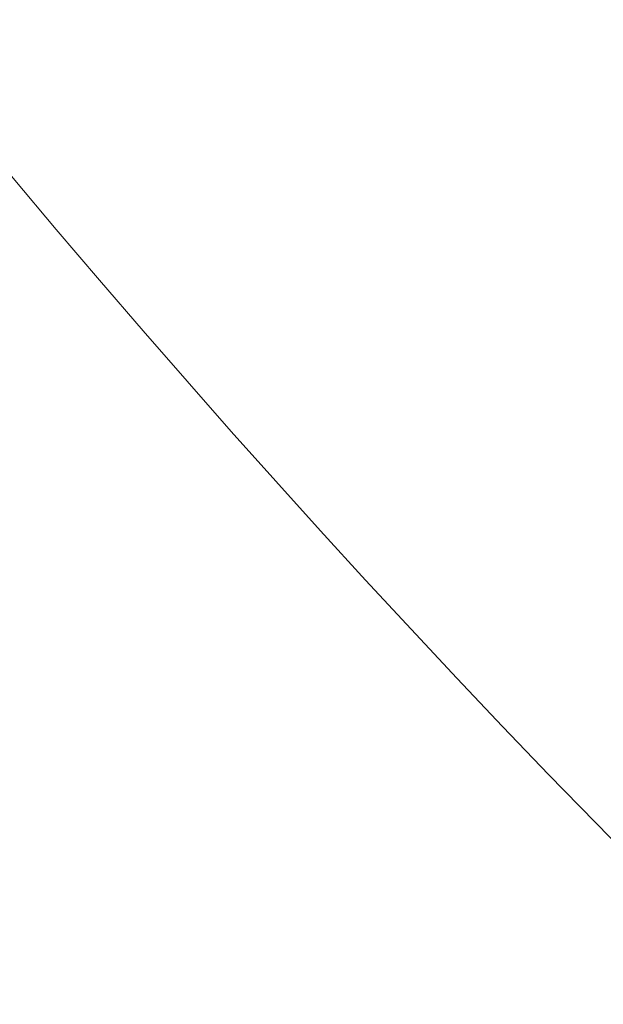
# Model space of a CAD drawing. Units: millimetres. Extents: x -15244 to -14911, y -282 to 373.
# Drawn here: x -15181 to -15180, y -247 to -245 of the extents above; entities that cross this region are included whole.
import ezdxf

# ---------------------------------------------------------------- set-up
doc = ezdxf.new("R2010")
doc.units = ezdxf.units.MM
doc.header["$LTSCALE"] = 0.7
doc.linetypes.add('VERDECKT', pattern=[9.525, 6.35, -3.175])
doc.layers.add('Pitzl', color=250, linetype='Continuous', lineweight=18)

# ---------------------------------------------------------------- blocks, each defined once
blk = doc.blocks.new('A$Ce87582ee')
at = {"color": 0, "linetype": 'Continuous', "lineweight": 0}
for radius in [21.2, 19.7, 17.95, 16]:
    blk.add_circle((-7415.1005, -54.6781), radius, dxfattribs=at)
at = {"color": 0, "linetype": 'VERDECKT', "lineweight": 0}
for centre, start, end in [((-7415.1005, -54.6831), 180, 240), ((-7415.1005, -54.6781), 210, 270)]:
    blk.add_arc(centre, 23, start, end, dxfattribs=at)
at = {"color": 0, "linetype": 'Continuous', "lineweight": 0}
blk.add_rational_spline([(-7439.8005, -54.6781), (-7439.8005, -79.3781), (-7415.1005, -79.3781), (-7390.4005, -79.3781), (-7390.4005, -54.6781), (-7390.4005, -29.9781), (-7415.1005, -29.9781), (-7439.8005, -29.9781), (-7439.8005, -54.6781)], [1, 0.707106781186, 1, 0.707106781187, 1, 0.707106781187, 1, 0.707106781186, 1], degree=2, knots=[-3.141593, -3.141593, -3.141593, -1.570796, -1.570796, 0, 0, 1.570796, 1.570796, 3.141593, 3.141593, 3.141593], dxfattribs=at)
at = {"color": 0, "linetype": 'VERDECKT', "lineweight": 0}
blk.add_rational_spline([(-7433.6005, -54.6831), (-7433.6005, -73.1831), (-7415.1005, -73.1831), (-7396.6005, -73.1831), (-7396.6005, -54.6831), (-7396.6005, -36.1831), (-7415.1005, -36.1831), (-7433.6005, -36.1831), (-7433.6005, -54.6831)], [1, 0.707106781187, 1, 0.707106781187, 1, 0.707106781187, 1, 0.707106781187, 1], degree=2, knots=[-3.141593, -3.141593, -3.141593, -1.570796, -1.570796, 0, 0, 1.570796, 1.570796, 3.141593, 3.141593, 3.141593], dxfattribs=at)
for points, weights in [([(-7435.0191, -66.1781), (-7431.9377, -71.5153), (-7428.3795, -77.6781)], [1, 1.11986607956, 1.16405970464]), ([(-7438.1005, -67.9621), (-7431.9377, -71.5203), (-7426.6005, -74.6017)], [1.34757860863, 1.2049125183, 1])]:
    blk.add_rational_spline(points, weights, degree=2, dxfattribs=at)

msp = doc.modelspace()

# ---------------------------------------------------------------- block references
at = {"layer": 'Pitzl'}
msp.add_blockref('A$Ce87582ee', (-7749.3763, -177.42, 13.4633), dxfattribs=at)

doc.saveas('drawing.dxf')
